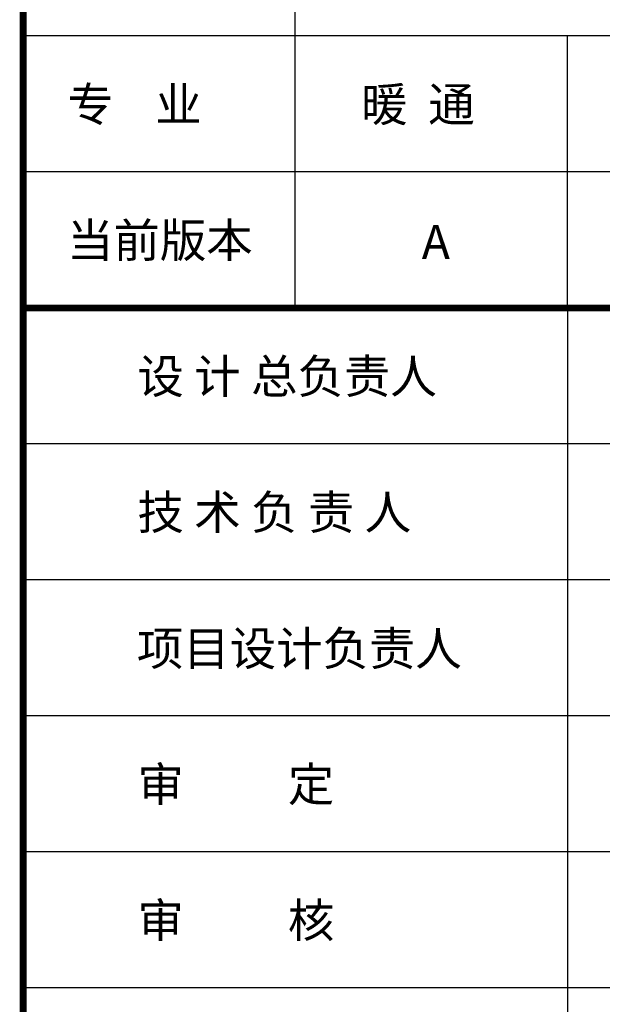
# Model space of a CAD drawing. Extents: x 5669539 to 13748450, y -7206893 to 1183013.
# Drawn here: x 5852057 to 5856338, y 162233 to 169474 of the extents above; entities that cross this region are included whole.
import ezdxf
from ezdxf.enums import TextEntityAlignment as Align

# ---------------------------------------------------------------- set-up
doc = ezdxf.new("R2010")
doc.units = 0
doc.header["$LTSCALE"] = 1000
doc.header["$MEASUREMENT"] = 0
doc.layers.add('FZ图签', color=7, linetype='CONTINUOUS')
doc.layers.add('防排烟', color=94, linetype='CONTINUOUS')
doc.styles.add('ARIAL', font='txt')

# ---------------------------------------------------------------- blocks, each defined once
blk = doc.blocks.new('1#图标题栏')
at = {"layer": 'FZ图签', "const_width": 49.995}
for points in [[(6924700.8, 88549.99951820966), (6924700.8, 31150.00000000023)], [(6932700, 43148.80000000005), (6924700.8, 43148.80000000005)]]:
    blk.add_lwpolyline(points, dxfattribs=at)
at = {"layer": 'FZ图签'}
for points in [[(6926700.6, 43148.80000000005), (6926700.6, 50148.09999999986)], [(6932700, 45148.59999999986), (6924700.8, 45148.59999999986)], [(6928700.399999999, 43148.80000000005), (6928700.399999999, 45148.59999999986)], [(6932700, 44148.69999999949), (6924700.8, 44148.69999999949)], [(6932700, 43148.80000000005), (6924700.8, 43148.80000000005)], [(6928700.399999999, 43148.80000000005), (6928700.399999999, 35149.59999999986)], [(6932700, 42148.89999999967), (6924700.8, 42148.89999999967)], [(6932700, 41149.00000000023), (6924700.8, 41149.00000000023)], [(6932700, 40149.09999999986), (6924700.8, 40149.09999999986)], [(6932700, 39149.19999999949), (6924700.8, 39149.19999999949)], [(6932700, 38149.30000000005), (6924700.8, 38149.30000000005)]]:
    blk.add_lwpolyline(points, dxfattribs=at)
at = {"layer": 'FZ图签', "color": 7, "style": 'ARIAL'}
for s, p in [('专    业', (6925025.974882577, 44520.08459665556)), ('暖  通', (6927184.249745452, 44520.08459665556)), ('当前版本', (6925023.580425878, 43520.43159015593)), ('设 计 总负责人', (6925541.008436533, 42520.53159015649)), ('技 术 负 责 人', (6925541.008436533, 41520.63159015612)), ('项目设计负责人', (6925536.699945686, 40519.44932602742)), ('审          定', (6925541.008436533, 39520.8315901563)), ('审          核', (6925541.008436533, 38520.93159015593))]:
    blk.add_text(s, height=249.975, dxfattribs=at).set_placement(p)
blk.add_text('A', height=249.975, dxfattribs=at).set_placement((6927733.348506705, 43633.85519005568), align=Align.MIDDLE_CENTER)

msp = doc.modelspace()

# ---------------------------------------------------------------- block references
at = {"layer": '防排烟'}
msp.add_blockref('1#图标题栏', (-1072618.576968495, 124205.6034840196), dxfattribs=at)

doc.saveas('drawing.dxf')
